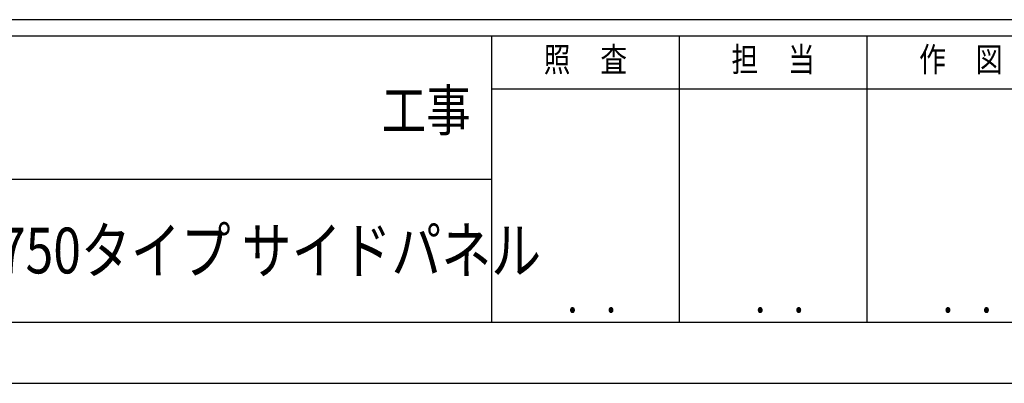
# Model space of a CAD drawing. Units: millimetres. Extents: x 0 to 33640, y 0 to 23760.
# Drawn here: x 19688 to 24513, y 0 to 1780 of the extents above; entities that cross this region are included whole.
import ezdxf
from ezdxf.enums import TextEntityAlignment as Align

# ---------------------------------------------------------------- set-up
doc = ezdxf.new("R2010")
doc.units = ezdxf.units.MM
doc.layers.add('USER1', color=3, linetype='Continuous', lineweight=13)
doc.layers.add('YKK_ZWAK', color=7, linetype='Continuous', lineweight=30)
doc.styles.add('text-b', font='extslim2.shx', dxfattribs={"width": 0.8, "bigfont": 'extfont2.shx'})

msp = doc.modelspace()

# ---------------------------------------------------------------- linework, layer by layer
at = {"layer": 'YKK_ZWAK'}
for p, q in [((32400.1, 1780), (1200.1, 1780)), ((22000.1, 1700), (16800.1, 1700)), ((24760.1, 1700), (22000.1, 1700)), ((22000.1, 1700), (22000.1, 300)), ((22920.1, 1700), (22920.1, 300)), ((23840.1, 1700), (23840.1, 300)), ((24760.1, 1440), (22000.1, 1440)), ((16800.1, 1000), (22000.1, 1000)), ((16800.1, 300), (22000.1, 300)), ((22000.1, 300), (24760.1, 300)), ((0, 0), (33640, 0))]:
    msp.add_line(p, q, dxfattribs=at)

# ---------------------------------------------------------------- texts
at = {"layer": 'USER1', "style": 'text-b', "width": 0.8}
msp.add_text('カーポート アリュースZ 750タイプ サイドパネル', height=224, dxfattribs=at).set_placement((16879.3, 538))
at = {"layer": 'YKK_ZWAK', "style": 'text-b', "width": 0.8}
for s, height, p in [('照     査', 120, (22460.1, 1570)), ('担     当', 120, (23380.1, 1570)), ('作     図', 120, (24300.1, 1570)), ('工事', 200, (21680, 1310.1))]:
    msp.add_text(s, height=height, dxfattribs=at).set_placement(p, align=Align.MIDDLE)
for p in [(22360, 342.6), (23280, 342.6), (24200, 342.6)]:
    msp.add_text('． ．', height=141.4, dxfattribs=at).set_placement(p)

doc.saveas('drawing.dxf')
